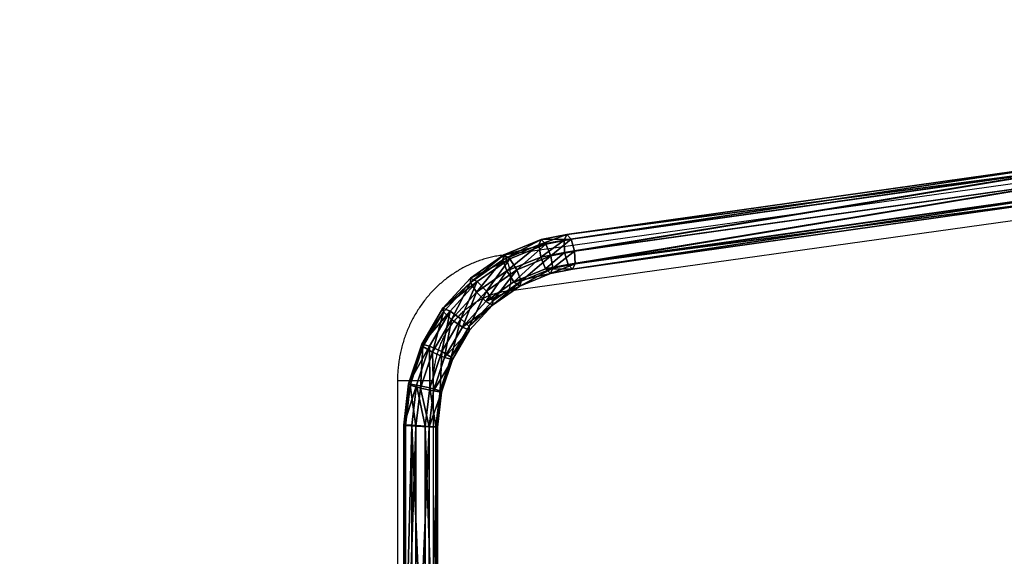
# Model space of a CAD drawing. Units: centimetres. Extents: x -574 to 563, y -454 to 516.
# Drawn here: x -399 to -284, y 239 to 302 of the extents above; entities that cross this region are included whole.
import ezdxf

# ---------------------------------------------------------------- set-up
doc = ezdxf.new("R2010")
doc.units = ezdxf.units.CM
doc.header["$LTSCALE"] = 2.54
doc.layers.get('0').update_dxf_attribs({"true_color": 0xff5454})
doc.layers.add('VP-EQ', color=7, linetype='Continuous', true_color=0x8a3492)

# ---------------------------------------------------------------- blocks, each defined once
blk = doc.blocks.new('Grupuj_82')
at = {"color": 0}
mesh = blk.add_polyface(dxfattribs=at)
corners = [(138.95, 74.25, 45.36), (138.76, 37.82, 43.87), (138.95, 37.78, 45.36), (138.76, 74.21, 43.87)]
mesh.append_faces([[corners[k] for k in face] for face in [(0, 1, 2), (1, 0, 3)]], dxfattribs={"vtx0": -1, "color": 0})
mesh = blk.add_polyface(dxfattribs=at)
corners = [(138.76, 37.82, 43.87), (139.72, 74.24, 42.72), (139.72, 37.79, 42.72), (138.76, 74.21, 43.87)]
mesh.append_faces([[corners[k] for k in face] for face in [(0, 1, 2), (1, 0, 3)]], dxfattribs={"vtx0": -1, "color": 0})
mesh = blk.add_polyface(dxfattribs=at)
corners = [(140.2, 37.69, 46.32), (138.95, 74.25, 45.36), (138.95, 37.78, 45.36), (140.2, 74.34, 46.32)]
mesh.append_faces([[corners[k] for k in face] for face in [(0, 1, 2), (1, 0, 3)]], dxfattribs={"vtx0": -1, "color": 0})
mesh = blk.add_polyface(dxfattribs=at)
corners = [(141.29, 74.33, 42.59), (139.72, 37.79, 42.72), (139.72, 74.24, 42.72), (141.29, 37.7, 42.59)]
mesh.append_faces([[corners[k] for k in face] for face in [(0, 1, 2), (1, 0, 3)]], dxfattribs={"vtx0": -1, "color": 0})
mesh = blk.add_polyface(dxfattribs=at)
corners = [(141.76, 37.6, 46.19), (140.2, 74.34, 46.32), (140.2, 37.69, 46.32), (141.76, 74.43, 46.19)]
mesh.append_faces([[corners[k] for k in face] for face in [(0, 1, 2), (1, 0, 3)]], dxfattribs={"vtx0": -1, "color": 0})
mesh = blk.add_polyface(dxfattribs=at)
corners = [(142.53, 74.42, 43.55), (141.29, 37.7, 42.59), (141.29, 74.33, 42.59), (142.53, 37.61, 43.55)]
mesh.append_faces([[corners[k] for k in face] for face in [(0, 1, 2), (1, 0, 3)]], dxfattribs={"vtx0": -1, "color": 0})
mesh = blk.add_polyface(dxfattribs=at)
corners = [(142.72, 74.46, 45.04), (141.76, 37.6, 46.19), (142.72, 37.57, 45.04), (141.76, 74.43, 46.19)]
mesh.append_faces([[corners[k] for k in face] for face in [(0, 1, 2), (1, 0, 3)]], dxfattribs={"vtx0": -1, "color": 0})
mesh = blk.add_polyface(dxfattribs=at)
corners = [(142.53, 37.61, 43.55), (142.72, 74.46, 45.04), (142.72, 37.57, 45.04), (142.53, 74.42, 43.55)]
mesh.append_faces([[corners[k] for k in face] for face in [(0, 1, 2), (1, 0, 3)]], dxfattribs={"vtx0": -1, "color": 0})
mesh = blk.add_polyface(dxfattribs=at)
corners = [(138.28, 33.7, 43.71), (139.72, 37.79, 42.72), (139.23, 33.57, 42.55), (138.76, 37.82, 43.87)]
mesh.append_faces([[corners[k] for k in face] for face in [(0, 1, 2), (1, 0, 3)]], dxfattribs={"vtx0": -1, "color": 0})
mesh = blk.add_polyface(dxfattribs=at)
corners = [(138.95, 37.78, 45.36), (138.28, 33.7, 43.71), (138.46, 33.55, 45.19), (138.76, 37.82, 43.87)]
mesh.append_faces([[corners[k] for k in face] for face in [(0, 1, 2), (1, 0, 3)]], dxfattribs={"vtx0": -1, "color": 0})
mesh = blk.add_polyface(dxfattribs=at)
corners = [(139.67, 33.2, 46.15), (138.95, 37.78, 45.36), (138.46, 33.55, 45.19), (140.2, 37.69, 46.32)]
mesh.append_faces([[corners[k] for k in face] for face in [(0, 1, 2), (1, 0, 3)]], dxfattribs={"vtx0": -1, "color": 0})
mesh = blk.add_polyface(dxfattribs=at)
corners = [(139.72, 37.79, 42.72), (140.77, 33.24, 42.41), (139.23, 33.57, 42.55), (141.29, 37.7, 42.59)]
mesh.append_faces([[corners[k] for k in face] for face in [(0, 1, 2), (1, 0, 3)]], dxfattribs={"vtx0": -1, "color": 0})
mesh = blk.add_polyface(dxfattribs=at)
corners = [(141.21, 32.87, 46.01), (140.2, 37.69, 46.32), (139.67, 33.2, 46.15), (141.76, 37.6, 46.19)]
mesh.append_faces([[corners[k] for k in face] for face in [(0, 1, 2), (1, 0, 3)]], dxfattribs={"vtx0": -1, "color": 0})
mesh = blk.add_polyface(dxfattribs=at)
corners = [(141.29, 37.7, 42.59), (141.98, 32.9, 43.37), (140.77, 33.24, 42.41), (142.53, 37.61, 43.55)]
mesh.append_faces([[corners[k] for k in face] for face in [(0, 1, 2), (1, 0, 3)]], dxfattribs={"vtx0": -1, "color": 0})
mesh = blk.add_polyface(dxfattribs=at)
corners = [(142.72, 37.57, 45.04), (141.21, 32.87, 46.01), (142.16, 32.75, 44.85), (141.76, 37.6, 46.19)]
mesh.append_faces([[corners[k] for k in face] for face in [(0, 1, 2), (1, 0, 3)]], dxfattribs={"vtx0": -1, "color": 0})
mesh = blk.add_polyface(dxfattribs=at)
corners = [(141.98, 32.9, 43.37), (142.72, 37.57, 45.04), (142.16, 32.75, 44.85), (142.53, 37.61, 43.55)]
mesh.append_faces([[corners[k] for k in face] for face in [(0, 1, 2), (1, 0, 3)]], dxfattribs={"vtx0": -1, "color": 0})
mesh = blk.add_polyface(dxfattribs=at)
corners = [(138.46, 33.55, 45.19), (137, 29.87, 43.28), (137.14, 29.58, 44.75), (138.28, 33.7, 43.71)]
mesh.append_faces([[corners[k] for k in face] for face in [(0, 1, 2), (1, 0, 3)]], dxfattribs={"vtx0": -1, "color": 0})
mesh = blk.add_polyface(dxfattribs=at)
corners = [(137, 29.87, 43.28), (139.23, 33.57, 42.55), (137.92, 29.63, 42.11), (138.28, 33.7, 43.71)]
mesh.append_faces([[corners[k] for k in face] for face in [(0, 1, 2), (1, 0, 3)]], dxfattribs={"vtx0": -1, "color": 0})
mesh = blk.add_polyface(dxfattribs=at)
corners = [(138.25, 28.94, 45.67), (138.46, 33.55, 45.19), (137.14, 29.58, 44.75), (139.67, 33.2, 46.15)]
mesh.append_faces([[corners[k] for k in face] for face in [(0, 1, 2), (1, 0, 3)]], dxfattribs={"vtx0": -1, "color": 0})
mesh = blk.add_polyface(dxfattribs=at)
corners = [(139.23, 33.57, 42.55), (139.35, 29, 41.94), (137.92, 29.63, 42.11), (140.77, 33.24, 42.41)]
mesh.append_faces([[corners[k] for k in face] for face in [(0, 1, 2), (1, 0, 3)]], dxfattribs={"vtx0": -1, "color": 0})
mesh = blk.add_polyface(dxfattribs=at)
corners = [(139.69, 28.31, 45.5), (139.67, 33.2, 46.15), (138.25, 28.94, 45.67), (141.21, 32.87, 46.01)]
mesh.append_faces([[corners[k] for k in face] for face in [(0, 1, 2), (1, 0, 3)]], dxfattribs={"vtx0": -1, "color": 0})
mesh = blk.add_polyface(dxfattribs=at)
corners = [(140.77, 33.24, 42.41), (140.47, 28.36, 42.86), (139.35, 29, 41.94), (141.98, 32.9, 43.37)]
mesh.append_faces([[corners[k] for k in face] for face in [(0, 1, 2), (1, 0, 3)]], dxfattribs={"vtx0": -1, "color": 0})
mesh = blk.add_polyface(dxfattribs=at)
corners = [(142.16, 32.75, 44.85), (139.69, 28.31, 45.5), (140.6, 28.07, 44.33), (141.21, 32.87, 46.01)]
mesh.append_faces([[corners[k] for k in face] for face in [(0, 1, 2), (1, 0, 3)]], dxfattribs={"vtx0": -1, "color": 0})
mesh = blk.add_polyface(dxfattribs=at)
corners = [(140.47, 28.36, 42.86), (142.16, 32.75, 44.85), (140.6, 28.07, 44.33), (141.98, 32.9, 43.37)]
mesh.append_faces([[corners[k] for k in face] for face in [(0, 1, 2), (1, 0, 3)]], dxfattribs={"vtx0": -1, "color": 0})
mesh = blk.add_polyface(dxfattribs=at)
corners = [(137.14, 29.58, 44.75), (134.98, 26.42, 42.6), (135.04, 26.01, 44.05), (137, 29.87, 43.28)]
mesh.append_faces([[corners[k] for k in face] for face in [(0, 1, 2), (1, 0, 3)]], dxfattribs={"vtx0": -1, "color": 0})
mesh = blk.add_polyface(dxfattribs=at)
corners = [(134.98, 26.42, 42.6), (137.92, 29.63, 42.11), (135.83, 26.07, 41.42), (137, 29.87, 43.28)]
mesh.append_faces([[corners[k] for k in face] for face in [(0, 1, 2), (1, 0, 3)]], dxfattribs={"vtx0": -1, "color": 0})
mesh = blk.add_polyface(dxfattribs=at)
corners = [(136, 25.09, 44.92), (137.14, 29.58, 44.75), (135.04, 26.01, 44.05), (138.25, 28.94, 45.67)]
mesh.append_faces([[corners[k] for k in face] for face in [(0, 1, 2), (1, 0, 3)]], dxfattribs={"vtx0": -1, "color": 0})
mesh = blk.add_polyface(dxfattribs=at)
corners = [(137.92, 29.63, 42.11), (137.12, 25.18, 41.19), (135.83, 26.07, 41.42), (139.35, 29, 41.94)]
mesh.append_faces([[corners[k] for k in face] for face in [(0, 1, 2), (1, 0, 3)]], dxfattribs={"vtx0": -1, "color": 0})
mesh = blk.add_polyface(dxfattribs=at)
corners = [(137.28, 24.2, 44.69), (138.25, 28.94, 45.67), (136, 25.09, 44.92), (139.69, 28.31, 45.5)]
mesh.append_faces([[corners[k] for k in face] for face in [(0, 1, 2), (1, 0, 3)]], dxfattribs={"vtx0": -1, "color": 0})
mesh = blk.add_polyface(dxfattribs=at)
corners = [(139.35, 29, 41.94), (138.07, 24.27, 42.06), (137.12, 25.18, 41.19), (140.47, 28.36, 42.86)]
mesh.append_faces([[corners[k] for k in face] for face in [(0, 1, 2), (1, 0, 3)]], dxfattribs={"vtx0": -1, "color": 0})
mesh = blk.add_polyface(dxfattribs=at)
corners = [(140.6, 28.07, 44.33), (137.28, 24.2, 44.69), (138.14, 23.86, 43.51), (139.69, 28.31, 45.5)]
mesh.append_faces([[corners[k] for k in face] for face in [(0, 1, 2), (1, 0, 3)]], dxfattribs={"vtx0": -1, "color": 0})
mesh = blk.add_polyface(dxfattribs=at)
corners = [(138.07, 24.27, 42.06), (140.6, 28.07, 44.33), (138.14, 23.86, 43.51), (140.47, 28.36, 42.86)]
mesh.append_faces([[corners[k] for k in face] for face in [(0, 1, 2), (1, 0, 3)]], dxfattribs={"vtx0": -1, "color": 0})
mesh = blk.add_polyface(dxfattribs=at)
corners = [(135.04, 26.01, 44.05), (132.3, 23.5, 41.71), (132.27, 22.99, 43.13), (134.98, 26.42, 42.6)]
mesh.append_faces([[corners[k] for k in face] for face in [(0, 1, 2), (1, 0, 3)]], dxfattribs={"vtx0": -1, "color": 0})
mesh = blk.add_polyface(dxfattribs=at)
corners = [(133.01, 21.84, 43.92), (135.04, 26.01, 44.05), (132.27, 22.99, 43.13), (136, 25.09, 44.92)]
mesh.append_faces([[corners[k] for k in face] for face in [(0, 1, 2), (1, 0, 3)]], dxfattribs={"vtx0": -1, "color": 0})
mesh = blk.add_polyface(dxfattribs=at)
corners = [(132.3, 23.5, 41.71), (135.83, 26.07, 41.42), (133.08, 23.07, 40.5), (134.98, 26.42, 42.6)]
mesh.append_faces([[corners[k] for k in face] for face in [(0, 1, 2), (1, 0, 3)]], dxfattribs={"vtx0": -1, "color": 0})
mesh = blk.add_polyface(dxfattribs=at)
corners = [(135.83, 26.07, 41.42), (134.16, 21.96, 40.2), (133.08, 23.07, 40.5), (137.12, 25.18, 41.19)]
mesh.append_faces([[corners[k] for k in face] for face in [(0, 1, 2), (1, 0, 3)]], dxfattribs={"vtx0": -1, "color": 0})
mesh = blk.add_polyface(dxfattribs=at)
corners = [(134.09, 20.73, 43.63), (136, 25.09, 44.92), (133.01, 21.84, 43.92), (137.28, 24.2, 44.69)]
mesh.append_faces([[corners[k] for k in face] for face in [(0, 1, 2), (1, 0, 3)]], dxfattribs={"vtx0": -1, "color": 0})
mesh = blk.add_polyface(dxfattribs=at)
corners = [(137.12, 25.18, 41.19), (134.9, 20.81, 41), (134.16, 21.96, 40.2), (138.07, 24.27, 42.06)]
mesh.append_faces([[corners[k] for k in face] for face in [(0, 1, 2), (1, 0, 3)]], dxfattribs={"vtx0": -1, "color": 0})
mesh = blk.add_polyface(dxfattribs=at)
corners = [(128.95, 20.67, 42.02), (132.3, 23.5, 41.71), (129.09, 21.25, 40.64), (132.27, 22.99, 43.13)]
mesh.append_faces([[corners[k] for k in face] for face in [(0, 1, 2), (1, 0, 3)]], dxfattribs={"vtx0": -1, "color": 0})
mesh = blk.add_polyface(dxfattribs=at)
corners = [(129.09, 21.25, 40.64), (133.08, 23.07, 40.5), (129.78, 20.76, 39.39), (132.3, 23.5, 41.71)]
mesh.append_faces([[corners[k] for k in face] for face in [(0, 1, 2), (1, 0, 3)]], dxfattribs={"vtx0": -1, "color": 0})
mesh = blk.add_polyface(dxfattribs=at)
corners = [(138.14, 23.86, 43.51), (134.09, 20.73, 43.63), (134.87, 20.3, 42.42), (137.28, 24.2, 44.69)]
mesh.append_faces([[corners[k] for k in face] for face in [(0, 1, 2), (1, 0, 3)]], dxfattribs={"vtx0": -1, "color": 0})
mesh = blk.add_polyface(dxfattribs=at)
corners = [(134.9, 20.81, 41), (138.14, 23.86, 43.51), (134.87, 20.3, 42.42), (138.07, 24.27, 42.06)]
mesh.append_faces([[corners[k] for k in face] for face in [(0, 1, 2), (1, 0, 3)]], dxfattribs={"vtx0": -1, "color": 0})
mesh = blk.add_polyface(dxfattribs=at)
corners = [(129.44, 19.34, 42.73), (132.27, 22.99, 43.13), (128.95, 20.67, 42.02), (133.01, 21.84, 43.92)]
mesh.append_faces([[corners[k] for k in face] for face in [(0, 1, 2), (1, 0, 3)]], dxfattribs={"vtx0": -1, "color": 0})
mesh = blk.add_polyface(dxfattribs=at)
corners = [(133.08, 23.07, 40.5), (130.61, 19.47, 39.02), (129.78, 20.76, 39.39), (134.16, 21.96, 40.2)]
mesh.append_faces([[corners[k] for k in face] for face in [(0, 1, 2), (1, 0, 3)]], dxfattribs={"vtx0": -1, "color": 0})
mesh = blk.add_polyface(dxfattribs=at)
corners = [(125.22, 19.14, 40.77), (129.09, 21.25, 40.64), (125.48, 19.77, 39.43), (128.95, 20.67, 42.02)]
mesh.append_faces([[corners[k] for k in face] for face in [(0, 1, 2), (1, 0, 3)]], dxfattribs={"vtx0": -1, "color": 0})
mesh = blk.add_polyface(dxfattribs=at)
corners = [(125.48, 19.77, 39.43), (129.78, 20.76, 39.39), (126.07, 19.24, 38.15), (129.09, 21.25, 40.64)]
mesh.append_faces([[corners[k] for k in face] for face in [(0, 1, 2), (1, 0, 3)]], dxfattribs={"vtx0": -1, "color": 0})
mesh = blk.add_polyface(dxfattribs=at)
corners = [(130.27, 18.06, 42.35), (133.01, 21.84, 43.92), (129.44, 19.34, 42.73), (134.09, 20.73, 43.63)]
mesh.append_faces([[corners[k] for k in face] for face in [(0, 1, 2), (1, 0, 3)]], dxfattribs={"vtx0": -1, "color": 0})
mesh = blk.add_polyface(dxfattribs=at)
corners = [(134.16, 21.96, 40.2), (131.1, 18.15, 39.73), (130.61, 19.47, 39.02), (134.9, 20.81, 41)]
mesh.append_faces([[corners[k] for k in face] for face in [(0, 1, 2), (1, 0, 3)]], dxfattribs={"vtx0": -1, "color": 0})
mesh = blk.add_polyface(dxfattribs=at)
corners = [(122.59, 18.62, 39.89), (125.48, 19.77, 39.43), (122.91, 19.27, 38.57), (125.22, 19.14, 40.77)]
mesh.append_faces([[corners[k] for k in face] for face in [(0, 1, 2), (1, 0, 3)]], dxfattribs={"vtx0": -1, "color": 0})
mesh = blk.add_polyface(dxfattribs=at)
corners = [(122.91, 19.27, 38.57), (126.07, 19.24, 38.15), (123.43, 18.73, 37.27), (125.48, 19.77, 39.43)]
mesh.append_faces([[corners[k] for k in face] for face in [(0, 1, 2), (1, 0, 3)]], dxfattribs={"vtx0": -1, "color": 0})
mesh = blk.add_polyface(dxfattribs=at)
corners = [(125.45, 17.7, 41.39), (128.95, 20.67, 42.02), (125.22, 19.14, 40.77), (129.44, 19.34, 42.73)]
mesh.append_faces([[corners[k] for k in face] for face in [(0, 1, 2), (1, 0, 3)]], dxfattribs={"vtx0": -1, "color": 0})
mesh = blk.add_polyface(dxfattribs=at)
corners = [(129.78, 20.76, 39.39), (126.64, 17.85, 37.69), (126.07, 19.24, 38.15), (130.61, 19.47, 39.02)]
mesh.append_faces([[corners[k] for k in face] for face in [(0, 1, 2), (1, 0, 3)]], dxfattribs={"vtx0": -1, "color": 0})
mesh = blk.add_polyface(dxfattribs=at)
corners = [(134.87, 20.3, 42.42), (130.27, 18.06, 42.35), (130.96, 17.56, 41.11), (134.09, 20.73, 43.63)]
mesh.append_faces([[corners[k] for k in face] for face in [(0, 1, 2), (1, 0, 3)]], dxfattribs={"vtx0": -1, "color": 0})
mesh = blk.add_polyface(dxfattribs=at)
corners = [(134.9, 20.81, 41), (130.96, 17.56, 41.11), (131.1, 18.15, 39.73), (134.87, 20.3, 42.42)]
mesh.append_faces([[corners[k] for k in face] for face in [(0, 1, 2), (1, 0, 3)]], dxfattribs={"vtx0": -1, "color": 0})
mesh = blk.add_polyface(dxfattribs=at)
corners = [(61.38, 9.98, 20.59), (122.91, 19.27, 38.57), (61.69, 10.62, 19.27), (122.59, 18.62, 39.89)]
mesh.append_faces([[corners[k] for k in face] for face in [(0, 1, 2), (1, 0, 3)]], dxfattribs={"vtx0": -1, "color": 0})
mesh = blk.add_polyface(dxfattribs=at)
corners = [(61.39, 8.5, 21.14), (122.59, 18.62, 39.89), (61.38, 9.98, 20.59), (122.65, 17.16, 40.46)]
mesh.append_faces([[corners[k] for k in face] for face in [(0, 1, 2), (1, 0, 3)]], dxfattribs={"vtx0": -1, "color": 0})
mesh = blk.add_polyface(dxfattribs=at)
corners = [(61.69, 10.62, 19.27), (123.43, 18.73, 37.27), (62.15, 10.07, 17.95), (122.91, 19.27, 38.57)]
mesh.append_faces([[corners[k] for k in face] for face in [(0, 1, 2), (1, 0, 3)]], dxfattribs={"vtx0": -1, "color": 0})
mesh = blk.add_polyface(dxfattribs=at)
corners = [(123.43, 18.73, 37.27), (62.49, 8.64, 17.41), (62.15, 10.07, 17.95), (123.83, 17.3, 36.75)]
mesh.append_faces([[corners[k] for k in face] for face in [(0, 1, 2), (1, 0, 3)]], dxfattribs={"vtx0": -1, "color": 0})
mesh = blk.add_polyface(dxfattribs=at)
corners = [(122.65, 17.16, 40.46), (125.22, 19.14, 40.77), (122.59, 18.62, 39.89), (125.45, 17.7, 41.39)]
mesh.append_faces([[corners[k] for k in face] for face in [(0, 1, 2), (1, 0, 3)]], dxfattribs={"vtx0": -1, "color": 0})
mesh = blk.add_polyface(dxfattribs=at)
corners = [(126.07, 19.24, 38.15), (123.83, 17.3, 36.75), (123.43, 18.73, 37.27), (126.64, 17.85, 37.69)]
mesh.append_faces([[corners[k] for k in face] for face in [(0, 1, 2), (1, 0, 3)]], dxfattribs={"vtx0": -1, "color": 0})
mesh = blk.add_polyface(dxfattribs=at)
corners = [(126.02, 16.31, 40.93), (129.44, 19.34, 42.73), (125.45, 17.7, 41.39), (130.27, 18.06, 42.35)]
mesh.append_faces([[corners[k] for k in face] for face in [(0, 1, 2), (1, 0, 3)]], dxfattribs={"vtx0": -1, "color": 0})
mesh = blk.add_polyface(dxfattribs=at)
corners = [(130.61, 19.47, 39.02), (126.86, 16.41, 38.31), (126.64, 17.85, 37.69), (131.1, 18.15, 39.73)]
mesh.append_faces([[corners[k] for k in face] for face in [(0, 1, 2), (1, 0, 3)]], dxfattribs={"vtx0": -1, "color": 0})
mesh = blk.add_polyface(dxfattribs=at)
corners = [(123.06, 15.74, 39.94), (125.45, 17.7, 41.39), (122.65, 17.16, 40.46), (126.02, 16.31, 40.93)]
mesh.append_faces([[corners[k] for k in face] for face in [(0, 1, 2), (1, 0, 3)]], dxfattribs={"vtx0": -1, "color": 0})
mesh = blk.add_polyface(dxfattribs=at)
corners = [(126.64, 17.85, 37.69), (123.9, 15.84, 37.32), (123.83, 17.3, 36.75), (126.86, 16.41, 38.31)]
mesh.append_faces([[corners[k] for k in face] for face in [(0, 1, 2), (1, 0, 3)]], dxfattribs={"vtx0": -1, "color": 0})
mesh = blk.add_polyface(dxfattribs=at)
corners = [(130.96, 17.56, 41.11), (126.02, 16.31, 40.93), (126.6, 15.78, 39.65), (130.27, 18.06, 42.35)]
mesh.append_faces([[corners[k] for k in face] for face in [(0, 1, 2), (1, 0, 3)]], dxfattribs={"vtx0": -1, "color": 0})
mesh = blk.add_polyface(dxfattribs=at)
corners = [(131.1, 18.15, 39.73), (126.6, 15.78, 39.65), (126.86, 16.41, 38.31), (130.96, 17.56, 41.11)]
mesh.append_faces([[corners[k] for k in face] for face in [(0, 1, 2), (1, 0, 3)]], dxfattribs={"vtx0": -1, "color": 0})
mesh = blk.add_polyface(dxfattribs=at)
corners = [(61.73, 7.07, 20.6), (122.65, 17.16, 40.46), (61.39, 8.5, 21.14), (123.06, 15.74, 39.94)]
mesh.append_faces([[corners[k] for k in face] for face in [(0, 1, 2), (1, 0, 3)]], dxfattribs={"vtx0": -1, "color": 0})
mesh = blk.add_polyface(dxfattribs=at)
corners = [(123.83, 17.3, 36.75), (62.51, 7.16, 17.97), (62.49, 8.64, 17.41), (123.9, 15.84, 37.32)]
mesh.append_faces([[corners[k] for k in face] for face in [(0, 1, 2), (1, 0, 3)]], dxfattribs={"vtx0": -1, "color": 0})
mesh = blk.add_polyface(dxfattribs=at)
corners = [(126.6, 15.78, 39.65), (123.06, 15.74, 39.94), (123.58, 15.19, 38.64), (126.02, 16.31, 40.93)]
mesh.append_faces([[corners[k] for k in face] for face in [(0, 1, 2), (1, 0, 3)]], dxfattribs={"vtx0": -1, "color": 0})
mesh = blk.add_polyface(dxfattribs=at)
corners = [(126.86, 16.41, 38.31), (123.58, 15.19, 38.64), (123.9, 15.84, 37.32), (126.6, 15.78, 39.65)]
mesh.append_faces([[corners[k] for k in face] for face in [(0, 1, 2), (1, 0, 3)]], dxfattribs={"vtx0": -1, "color": 0})
mesh = blk.add_polyface(dxfattribs=at)
corners = [(123.58, 15.19, 38.64), (61.73, 7.07, 20.6), (62.19, 6.52, 19.29), (123.06, 15.74, 39.94)]
mesh.append_faces([[corners[k] for k in face] for face in [(0, 1, 2), (1, 0, 3)]], dxfattribs={"vtx0": -1, "color": 0})
mesh = blk.add_polyface(dxfattribs=at)
corners = [(123.9, 15.84, 37.32), (62.19, 6.52, 19.29), (62.51, 7.16, 17.97), (123.58, 15.19, 38.64)]
mesh.append_faces([[corners[k] for k in face] for face in [(0, 1, 2), (1, 0, 3)]], dxfattribs={"vtx0": -1, "color": 0})
blk = doc.blocks.new('Komponent_51')
at = {"color": 253, "true_color": 0xa8a8a8}
blk.add_blockref('Grupuj_82', (0, 0, 300.34), dxfattribs=at)
blk = doc.blocks.new('Grupuj_1')
at = {"color": 0, "rotation": 179.9999999999373}
blk.add_blockref('Komponent_51', (183.18, 573.2), dxfattribs=at)
blk = doc.blocks.new('2328')
at = {"color": 7, "linetype": 'Continuous', "lineweight": 25}
for p, q in [((17758.4, 19565.5), (16470.5, 19385.4)), ((16476.3, 19343.5), (17758.4, 19522.7)), ((16348.4, 19238.5), (16348.4, 18751.3)), ((16390.8, 18751.3), (16390.8, 19238.5))]:
    blk.add_line(p, q, dxfattribs=at)
at = {"color": 8, "linetype": 'Continuous', "lineweight": 25}
for p, q in [((16348.4, 19238.5), (16349.7, 19238.5)), ((16349.7, 19238.5), (16390.8, 19238.5))]:
    blk.add_line(p, q, dxfattribs=at)
at = {"color": 8, "linetype": 'Continuous', "lineweight": 25, "flags": 128}
blk.add_lwpolyline([(16470.5, 19385.4), (16470.8, 19385.5), (16471.8, 19385.3), (16472.8, 19384.8), (16473.8, 19383.9), (16474.8, 19382.7), (16475.7, 19381.1), (16476.7, 19379.3), (16477.6, 19377.2), (16478.4, 19375), (16479.1, 19372.5), (16479.7, 19369.9), (16480.2, 19367.2), (16480.6, 19364.4), (16480.9, 19361.7), (16481.1, 19359), (16481.1, 19356.4), (16481, 19353.9), (16480.7, 19351.7), (16480.3, 19349.6), (16479.9, 19347.8), (16479.3, 19346.2), (16478.6, 19345), (16477.8, 19344.1), (16476.9, 19343.6), (16476.3, 19343.5)], dxfattribs=at)
at = {"color": 7, "linetype": 'Continuous', "lineweight": 25}
for points, knots in [([(16470.5, 19385.4), (16469.2, 19385.3), (16465.9, 19384.8), (16460.4, 19383.7), (16454.1, 19382.2), (16447.8, 19380.3), (16441.6, 19378.2), (16435.6, 19375.7), (16429.6, 19373), (16423.8, 19369.9), (16418.1, 19366.6), (16412.6, 19363), (16407.2, 19359.2), (16402, 19355.1), (16397, 19350.7), (16392.2, 19346.1), (16387.6, 19341.3), (16383.2, 19336.3), (16379, 19331), (16375.1, 19325.5), (16371.4, 19319.9), (16368, 19314.1), (16364.8, 19308.1), (16361.9, 19302), (16359.2, 19295.7), (16356.8, 19289.3), (16354.8, 19282.8), (16353, 19276.2), (16351.4, 19269.5), (16350.2, 19262.8), (16349.3, 19256), (16348.7, 19249.2), (16348.4, 19243.3), (16348.4, 19239.8), (16348.4, 19238.5)], [0, 0, 0, 0, 0.018319, 0.050261, 0.082208, 0.114162, 0.146126, 0.178101, 0.210088, 0.242088, 0.274104, 0.306137, 0.338184, 0.370249, 0.40233, 0.43443, 0.466547, 0.49868, 0.53083, 0.562998, 0.595179, 0.627373, 0.659583, 0.691805, 0.724041, 0.756285, 0.78854, 0.820804, 0.853076, 0.885355, 0.917639, 0.949929, 0.982223, 1, 1, 1, 1]), ([(16390.8, 19238.5), (16390.8, 19239.5), (16390.8, 19242.3), (16391.1, 19247.1), (16391.6, 19252.8), (16392.5, 19258.5), (16393.6, 19264.1), (16395.1, 19269.6), (16396.8, 19275.1), (16398.8, 19280.4), (16401, 19285.6), (16403.5, 19290.7), (16406.3, 19295.6), (16409.3, 19300.4), (16412.5, 19304.9), (16415.9, 19309.3), (16419.6, 19313.5), (16423.5, 19317.4), (16427.6, 19321.2), (16431.8, 19324.6), (16436.2, 19327.8), (16440.8, 19330.8), (16445.5, 19333.5), (16450.4, 19335.9), (16455.4, 19338), (16460.4, 19339.8), (16465.6, 19341.3), (16470.9, 19342.6), (16474.5, 19343.2), (16476.3, 19343.5)], [0, 0, 0, 0, 0.0182974, 0.0557315, 0.093169, 0.1306073, 0.1680487, 0.2054971, 0.2429566, 0.2804265, 0.3179123, 0.3554173, 0.3929423, 0.4304937, 0.4680748, 0.5056881, 0.5433341, 0.58102, 0.6187479, 0.6565188, 0.6943381, 0.732206, 0.7701227, 0.8080916, 0.8461077, 0.8841735, 0.9222832, 0.9604343, 1, 1, 1, 1])]:
    blk.add_open_spline(points, degree=3, knots=knots, dxfattribs=at)
blk = doc.blocks.new('2328_ 2D')
at = {"layer": 'VP-EQ', "color": 7}
blk.add_lwpolyline([(8285.28, -583.98), (8005.33, -583.98, 0.206602), (7845.24, -514.88), (7692.84, -514.88, 0.414214), (7472.84, -734.88), (7472.84, -856.08, 0.16914), (7520.43, -992.73, 0.126102), (7501.94, -1064.88), (7501.94, -1189.38, 0.414214), (7651.94, -1339.38), (7845.24, -1339.38, 0.031649), (7864.17, -1338.18), (7925.79, -1338.18), (7925.79, -1338.18, 0.406411), (8075.74, -1484.17), (8110.34, -1484.33, 0.432482), (8261.53, -1326.45, 0.018312)], format="xyb", dxfattribs=at)
at = {"xscale": 0.1, "yscale": 0.1, "zscale": 0.1}
blk.add_blockref('2328', (6057.4, -2695.37), dxfattribs=at)

msp = doc.modelspace()

# ---------------------------------------------------------------- block references
at = {"layer": 'VP-EQ', "color": 0}
for name, p in [('2328_ 2D', (-8047.03, 1031.2)), ('Grupuj_1', (-394.52, -281.19))]:
    msp.add_blockref(name, p, dxfattribs=at)

doc.saveas('drawing.dxf')
